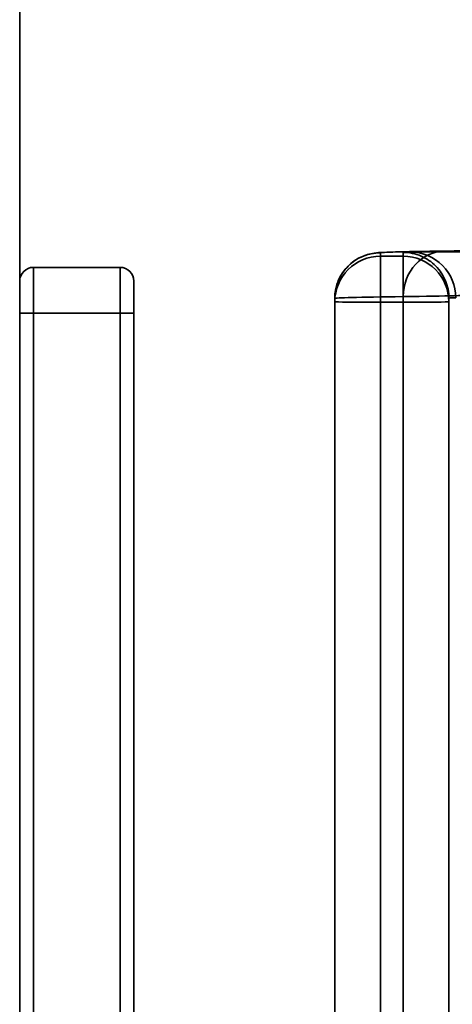
# Model space of a CAD drawing. Units: millimetres. Extents: x 100 to 2000, y 93 to 4898.
# Drawn here: x 361 to 370, y 3575 to 3596 of the extents above; entities that cross this region are included whole.
import ezdxf

# ---------------------------------------------------------------- set-up
doc = ezdxf.new("R2010")
doc.units = ezdxf.units.MM
doc.header["$LTSCALE"] = 10
doc.layers.add('Hidden Edges(ISO)', color=7, linetype='Continuous', lineweight=35)
doc.layers.add('Hidden Tangent Edges(ISO)', color=7, linetype='Continuous', lineweight=35)

msp = doc.modelspace()

# ---------------------------------------------------------------- linework, layer by layer
at = {"layer": 'Hidden Edges(ISO)'}
for p, q in [((360.771, 3141.917), (360.771, 3685.917)), ((362.971, 3590.917), (361.071, 3590.917)), ((363.271, 3590.617), (363.271, 3589.917)), ((367.671, 3590.236), (367.671, 3142.107)), ((370.171, 3560.128), (370.171, 3590.245)), ((363.271, 3142.917), (363.271, 3589.917))]:
    msp.add_line(p, q, dxfattribs=at)
for centre, start, end in [((361.071, 3590.617), 90, 180), ((362.971, 3590.617), 0, 90)]:
    msp.add_arc(centre, 0.3, start, end, dxfattribs=at)
for points, knots in [([(370.083, 3591.274), (369.895, 3591.271), (369.724, 3591.269), (369.418, 3591.264), (369.283, 3591.261), (369.049, 3591.256), (368.95, 3591.254), (368.786, 3591.248), (368.722, 3591.245), (368.631, 3591.239), (368.605, 3591.238), (368.526, 3591.227), (368.498, 3591.226), (368.399, 3591.199), (368.381, 3591.194), (368.325, 3591.176), (368.282, 3591.161), (368.161, 3591.099), (368.089, 3591.061), (367.953, 3590.934), (367.913, 3590.892), (367.808, 3590.753), (367.741, 3590.635), (367.682, 3590.408), (367.671, 3590.322), (367.671, 3590.236)], [5.8934246, 5.8934246, 5.8934246, 5.8934246, 5.9713767, 5.9713767, 6.0493289, 6.0493289, 6.127281, 6.127281, 6.2052332, 6.2052332, 6.2442092, 6.2442092, 6.2636973, 6.2636973, 6.2673699, 6.2673699, 6.272969, 6.272969, 6.2775669, 6.2775669, 6.2792493, 6.2792493, 6.2818352, 6.2818352, 6.2831853, 6.2831853, 6.2831853, 6.2831853]), ([(369.171, 3591.245), (369.172, 3591.245), (369.174, 3591.245), (369.309, 3591.244), (369.441, 3591.217), (369.683, 3591.113), (369.792, 3591.039), (369.974, 3590.854), (370.047, 3590.744), (370.145, 3590.504), (370.171, 3590.375), (370.171, 3590.245)], [-0.0005039, -0.0005039, -0.0005039, -0.0005039, 0, 0, 0.0399958, 0.0399958, 0.0790897, 0.0790897, 0.1181382, 0.1181382, 0.1571634, 0.1571634, 0.1571634, 0.1571634]), ([(370.083, 3591.274), (370.289, 3591.276), (370.476, 3591.279), (370.808, 3591.284), (370.953, 3591.287), (371.201, 3591.292), (371.304, 3591.295), (371.462, 3591.3), (371.52, 3591.303), (371.55, 3591.305), (371.555, 3591.307), (371.507, 3591.3), (371.487, 3591.299), (371.412, 3591.28), (371.395, 3591.276), (371.343, 3591.26), (371.305, 3591.248), (371.199, 3591.198), (371.14, 3591.169), (370.986, 3591.049), (370.891, 3590.967), (370.749, 3590.718), (370.702, 3590.597), (370.674, 3590.414), (370.671, 3590.365), (370.671, 3590.315)], [2.7518319, 2.7518319, 2.7518319, 2.7518319, 2.8297841, 2.8297841, 2.9077362, 2.9077362, 2.9856884, 2.9856884, 3.0636405, 3.0636405, 3.1026166, 3.1026166, 3.1204059, 3.1204059, 3.1245838, 3.1245838, 3.1304403, 3.1304403, 3.1348567, 3.1348567, 3.1386087, 3.1386087, 3.140822, 3.140822, 3.1415927, 3.1415927, 3.1415927, 3.1415927])]:
    msp.add_open_spline(points, degree=3, knots=knots, dxfattribs=at)
at = {"layer": 'Hidden Tangent Edges(ISO)'}
for p, q in [((368.671, 3591.236), (368.671, 3591.161)), ((369.171, 3591.161), (369.171, 3591.245)), ((368.671, 3591.161), (368.671, 3590.156)), ((368.671, 3591.161), (369.171, 3591.161)), ((369.171, 3590.276), (369.171, 3591.161)), ((361.071, 3590.917), (361.071, 3589.917)), ((362.971, 3589.917), (362.971, 3590.917)), ((369.171, 3590.156), (368.671, 3590.156)), ((368.671, 3590.156), (368.671, 3142.027)), ((369.171, 3142.147), (369.171, 3590.276)), ((361.071, 3589.917), (360.771, 3589.917)), ((361.071, 3505.917), (361.071, 3589.917)), ((361.071, 3589.917), (362.971, 3589.917)), ((362.971, 3589.917), (363.271, 3589.917)), ((362.971, 3589.917), (362.971, 3142.917))]:
    msp.add_line(p, q, dxfattribs=at)
for centre, major_axis, ratio, start_param, end_param in [((368.671, 3590.236), (-1, 0), 0.999986, 4.712389, 6.283185), ((387.671, 3591.236), (-19, 0), 0.005236, 5.893425, 6.283185), ((370.096, 3590.274), (-0.013, 1), 0.924987, 6.269406, 7.840202), ((387.671, 3591.236), (-18.579, 0), 0.005236, 6.121858, 6.191026), ((371.307, 3591.25), (-2, 0), 0.005236, 4.712389, 6.121858), ((369.333, 3590.252), (-0.032, 0.999), 0.987001, 4.679803, 6.2506), ((350.671, 3591.315), (21, 0), 0.005236, 5.893425, 6.283185), ((368.671, 3590.161), (-1, 0), 0.999986, 4.712389, 6.283185), ((369.171, 3590.161), (1, 0), 0.999986, 0, 1.570796), ((387.671, 3590.236), (-20, 0), 0.005236, 5.893425, 6.283185), ((368.671, 3590.161), (-1, 0), 0.005236, 0, 1.570796), ((350.671, 3590.315), (20, 0), 0.005236, 5.893425, 6.283185), ((369.171, 3590.161), (1, 0), 0.005236, 4.712389, 6.283185), ((387.671, 3590.236), (-17.579, 0), 0.005236, 6.121858, 6.18844)]:
    msp.add_ellipse(centre, major_axis=major_axis, ratio=ratio, start_param=start_param, end_param=end_param, dxfattribs=at)

doc.saveas('drawing.dxf')
